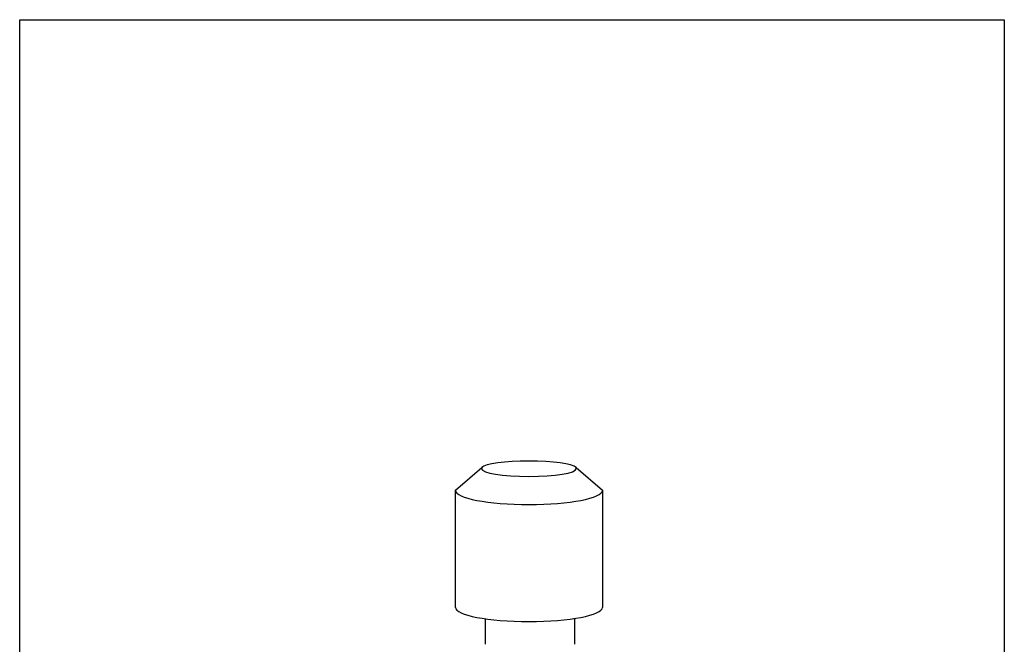
# Model space of a CAD drawing. Extents: x 53 to 243, y -34 to 243.
# Drawn here: x 53 to 243, y 123 to 243 of the extents above; entities that cross this region are included whole.
import ezdxf

# ---------------------------------------------------------------- set-up
doc = ezdxf.new("R2010")
doc.units = 0
doc.layers.add('レイヤー_1', color=160, linetype='Continuous')

msp = doc.modelspace()

# ---------------------------------------------------------------- linework, layer by layer
at = {"layer": 'レイヤー_1', "color": 7}
for p, q in [((137.47, 152.6), (142.54, 156.99)), ((160.77, 156.99), (165.83, 152.6)), ((137.47, 129.98), (137.47, 152.6)), ((165.83, 152.6), (165.83, 129.98)), ((143.21, 127.82), (143.21, 122.89)), ((160.46, 127.88), (160.46, 122.89))]:
    msp.add_line(p, q, dxfattribs=at)
at = {"layer": 'レイヤー_1', "color": 29}
msp.add_lwpolyline([(243.39, -33.61), (53.39, -33.61), (53.39, 243.39), (243.39, 243.39)], close=True, dxfattribs=at)
at = {"layer": 'レイヤー_1', "color": 7}
for points, knots in [([(160.77, 156.99), (160.11, 157.7), (156.22, 158.25), (151.65, 158.25), (147.08, 158.25), (143.21, 157.7), (142.54, 156.99)], [0, 0, 0, 0, 1, 1, 1, 2, 2, 2, 2]), ([(142.63, 156.99), (142.56, 156.92), (142.53, 156.84), (142.53, 156.76), (142.53, 155.94), (146.61, 155.27), (151.65, 155.27), (156.68, 155.27), (160.77, 155.94), (160.77, 156.76), (160.77, 156.84), (160.73, 156.91), (160.67, 156.99)], [0, 0, 0, 0, 1, 1, 1, 2, 2, 2, 3, 3, 3, 4, 4, 4, 4]), ([(137.47, 152.58), (137.47, 151.08), (143.82, 149.87), (151.66, 149.87), (159.49, 149.87), (165.84, 151.08), (165.84, 152.58)], [0, 0, 0, 0, 1, 1, 1, 2, 2, 2, 2]), ([(137.47, 130), (137.47, 128.5), (143.82, 127.29), (151.66, 127.29), (159.49, 127.29), (165.84, 128.5), (165.84, 130)], [0, 0, 0, 0, 1, 1, 1, 2, 2, 2, 2])]:
    msp.add_open_spline(points, degree=3, knots=knots, dxfattribs=at)

doc.saveas('drawing.dxf')
